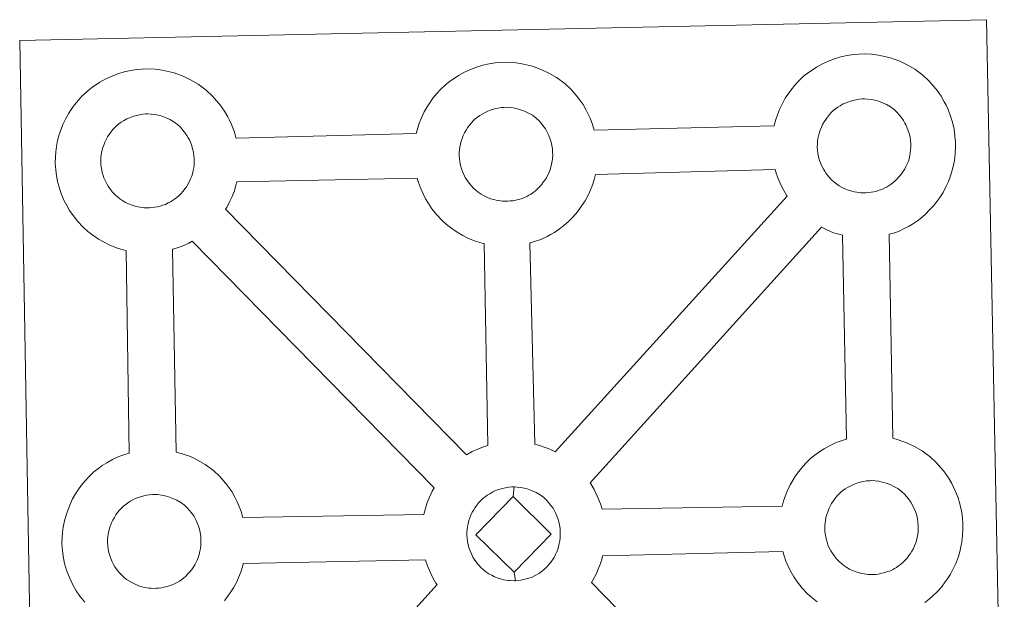
# Model space of a CAD drawing. Units: metres. Extents: x 617554 to 622059, y 4685073 to 4688119.
# Drawn here: x 618002 to 618163, y 4687780 to 4687875 of the extents above; entities that cross this region are included whole.
import ezdxf

# ---------------------------------------------------------------- set-up
doc = ezdxf.new("R2010")
doc.units = ezdxf.units.M
doc.header["$MEASUREMENT"] = 0
doc.layers.add('Level 63', color=7, linetype='Continuous', lineweight=0)

msp = doc.modelspace()

# ---------------------------------------------------------------- linework, layer by layer
at = {"layer": 'Level 63', "linetype": 'Continuous', "lineweight": 0}
for points in [[(618004.22, 4687728.05, -0.24), (618001.75, 4687871.45, -0.24), (618001.75, 4687871.45, -0.24), (618083.58, 4687873.21, -0.24), (618160.51, 4687874.85, -0.24), (618163.44, 4687727.39, -0.24)], [(618012.42, 4687779.19, -0.24), (618011.65, 4687780.16, -0.24), (618011.05, 4687781.02, -0.24), (618010.61, 4687781.79, -0.24), (618010.19, 4687782.6, -0.24), (618009.76, 4687783.61, -0.24), (618009.45, 4687784.45, -0.24), (618009.12, 4687785.55, -0.24), (618008.9, 4687786.71, -0.24), (618008.78, 4687787.67, -0.24), (618008.69, 4687788.77, -0.24), (618008.73, 4687789.82, -0.24), (618008.79, 4687790.64, -0.24), (618008.9, 4687791.5, -0.24), (618009.1, 4687792.51, -0.24), (618009.37, 4687793.49, -0.24), (618009.63, 4687794.23, -0.24), (618009.97, 4687795.12, -0.24), (618010.43, 4687796.13, -0.24), (618010.93, 4687796.97, -0.24), (618011.34, 4687797.6, -0.24), (618011.87, 4687798.36, -0.24), (618012.51, 4687799.12, -0.24), (618013.09, 4687799.77, -0.24), (618013.92, 4687800.57, -0.24), (618014.72, 4687801.17, -0.24), (618015.32, 4687801.61, -0.24), (618016.04, 4687802.08, -0.24), (618017.01, 4687802.63, -0.24), (618018.03, 4687803.08, -0.24), (618019.01, 4687803.43, -0.24), (618019.71, 4687803.66, -0.24), (618019.22, 4687836.93, -0.24), (618018.76, 4687837.05, -0.24), (618017.65, 4687837.35, -0.24), (618016.45, 4687837.88, -0.24), (618015.6, 4687838.28, -0.24), (618014.67, 4687838.82, -0.24), (618013.77, 4687839.44, -0.24), (618012.93, 4687840.08, -0.24), (618012.14, 4687840.81, -0.24), (618011.3, 4687841.7, -0.24), (618010.54, 4687842.68, -0.24), (618009.94, 4687843.52, -0.24), (618009.5, 4687844.31, -0.24), (618009.07, 4687845.12, -0.24), (618008.64, 4687846.12, -0.24), (618008.34, 4687846.96, -0.24), (618008.01, 4687848.07, -0.24), (618007.78, 4687849.22, -0.24), (618007.66, 4687850.18, -0.24), (618007.58, 4687851.29, -0.24), (618007.62, 4687852.34, -0.24), (618007.67, 4687853.15, -0.24), (618007.79, 4687854.02, -0.24), (618007.98, 4687855.03, -0.24), (618008.25, 4687856.01, -0.24), (618008.5, 4687856.73, -0.24), (618008.85, 4687857.63, -0.24), (618009.33, 4687858.64, -0.24), (618009.81, 4687859.48, -0.24), (618010.23, 4687860.11, -0.24), (618010.75, 4687860.88, -0.24), (618011.39, 4687861.63, -0.24), (618011.97, 4687862.29, -0.24), (618012.81, 4687863.08, -0.24), (618013.6, 4687863.7, -0.24), (618014.21, 4687864.11, -0.24), (618014.92, 4687864.58, -0.24), (618015.9, 4687865.13, -0.24), (618016.92, 4687865.59, -0.24), (618017.89, 4687865.95, -0.24), (618018.92, 4687866.28, -0.24), (618019.98, 4687866.51, -0.24), (618020.98, 4687866.67, -0.24), (618021.88, 4687866.73, -0.24), (618022.76, 4687866.79, -0.24), (618023.97, 4687866.71, -0.24), (618025.14, 4687866.57, -0.24), (618026.12, 4687866.35, -0.24), (618027.1, 4687866.11, -0.24), (618028.62, 4687865.55, -0.24), (618029.81, 4687864.97, -0.24), (618031.06, 4687864.27, -0.24), (618032.39, 4687863.27, -0.24), (618033.43, 4687862.3, -0.24), (618034.09, 4687861.53, -0.24), (618034.6, 4687860.91, -0.24), (618035.39, 4687859.83, -0.24), (618035.92, 4687858.89, -0.24), (618036.2, 4687858.33, -0.24), (618036.53, 4687857.62, -0.24), (618036.96, 4687856.54, -0.24), (618037.25, 4687855.57, -0.24), (618037.29, 4687855.4, -0.24), (618037.29, 4687855.4, -0.24), (618066.86, 4687856.13, -0.24), (618067.13, 4687857.09, -0.24), (618067.37, 4687857.83, -0.24), (618067.71, 4687858.73, -0.24), (618068.19, 4687859.73, -0.24), (618068.68, 4687860.56, -0.24), (618069.09, 4687861.2, -0.24), (618069.62, 4687861.96, -0.24), (618070.26, 4687862.72, -0.24), (618070.84, 4687863.38, -0.24), (618071.68, 4687864.17, -0.24), (618072.47, 4687864.78, -0.24), (618073.09, 4687865.21, -0.24), (618073.79, 4687865.67, -0.24), (618074.77, 4687866.23, -0.24), (618075.78, 4687866.68, -0.24), (618076.76, 4687867.04, -0.24), (618077.79, 4687867.36, -0.24), (618078.85, 4687867.59, -0.24), (618079.84, 4687867.76, -0.24), (618080.76, 4687867.82, -0.24), (618081.63, 4687867.87, -0.24), (618082.84, 4687867.8, -0.24), (618084.01, 4687867.65, -0.24), (618084.99, 4687867.44, -0.24), (618085.97, 4687867.19, -0.24), (618087.49, 4687866.64, -0.24), (618088.67, 4687866.06, -0.24), (618089.92, 4687865.35, -0.24), (618091.26, 4687864.36, -0.24), (618092.3, 4687863.39, -0.24), (618092.96, 4687862.62, -0.24), (618093.47, 4687862.01, -0.24), (618094.26, 4687860.92, -0.24), (618094.78, 4687859.99, -0.24), (618095.06, 4687859.42, -0.24), (618095.41, 4687858.7, -0.24), (618095.83, 4687857.62, -0.24), (618096.09, 4687856.73, -0.24), (618125.64, 4687857.41, -0.24), (618125.65, 4687857.49, -0.24), (618125.93, 4687858.47, -0.24), (618126.18, 4687859.21, -0.24), (618126.52, 4687860.09, -0.24), (618127, 4687861.1, -0.24), (618127.48, 4687861.94, -0.24), (618127.89, 4687862.58, -0.24), (618128.42, 4687863.33, -0.24), (618129.06, 4687864.1, -0.24), (618129.64, 4687864.75, -0.24), (618130.48, 4687865.55, -0.24), (618131.27, 4687866.16, -0.24), (618131.89, 4687866.58, -0.24), (618132.59, 4687867.05, -0.24), (618133.57, 4687867.6, -0.24), (618134.59, 4687868.06, -0.24), (618135.56, 4687868.41, -0.24), (618136.59, 4687868.74, -0.24), (618137.66, 4687868.96, -0.24), (618138.65, 4687869.13, -0.24), (618139.56, 4687869.21, -0.24), (618140.43, 4687869.25, -0.24), (618141.65, 4687869.18, -0.24), (618142.8, 4687869.03, -0.24), (618143.79, 4687868.82, -0.24), (618144.77, 4687868.56, -0.24), (618146.3, 4687868.01, -0.24), (618147.47, 4687867.45, -0.24), (618148.73, 4687866.73, -0.24), (618150.05, 4687865.74, -0.24), (618151.09, 4687864.76, -0.24), (618151.76, 4687863.99, -0.24), (618152.28, 4687863.38, -0.24), (618153.06, 4687862.3, -0.24), (618153.59, 4687861.36, -0.24), (618153.87, 4687860.8, -0.24), (618154.2, 4687860.09, -0.24), (618154.63, 4687859.01, -0.24), (618154.91, 4687858.04, -0.24), (618155.2, 4687856.88, -0.24), (618155.34, 4687855.71, -0.24), (618155.41, 4687854.76, -0.24), (618155.42, 4687853.83, -0.24), (618155.38, 4687852.83, -0.24), (618155.24, 4687851.74, -0.24), (618155.07, 4687850.95, -0.24), (618154.9, 4687850.12, -0.24), (618154.61, 4687849.2, -0.24), (618154.25, 4687848.26, -0.24), (618153.9, 4687847.48, -0.24), (618153.38, 4687846.45, -0.24), (618152.83, 4687845.66, -0.24), (618152.51, 4687845.19, -0.24), (618151.88, 4687844.35, -0.24), (618151.12, 4687843.55, -0.24), (618150.55, 4687842.97, -0.24), (618149.89, 4687842.37, -0.24), (618149.17, 4687841.82, -0.24), (618148.36, 4687841.27, -0.24), (618147.69, 4687840.9, -0.24), (618147.12, 4687840.58, -0.24), (618146.05, 4687840.07, -0.24), (618145.07, 4687839.74, -0.24), (618144.55, 4687839.6, -0.24), (618145.13, 4687806.09, -0.24), (618146, 4687805.86, -0.24), (618147.52, 4687805.31, -0.24), (618148.69, 4687804.74, -0.24), (618149.95, 4687804.03, -0.24), (618151.28, 4687803.05, -0.24), (618152.32, 4687802.06, -0.24), (618152.98, 4687801.29, -0.24), (618153.49, 4687800.68, -0.24), (618154.29, 4687799.59, -0.24), (618154.8, 4687798.66, -0.24), (618155.09, 4687798.09, -0.24), (618155.43, 4687797.37, -0.24), (618155.85, 4687796.31, -0.24), (618156.14, 4687795.32, -0.24), (618156.42, 4687794.18, -0.24), (618156.57, 4687793.01, -0.24), (618156.63, 4687792.06, -0.24), (618156.65, 4687791.12, -0.24), (618156.6, 4687790.13, -0.24), (618156.48, 4687789.04, -0.24), (618156.31, 4687788.24, -0.24), (618156.12, 4687787.42, -0.24), (618155.84, 4687786.5, -0.24), (618155.47, 4687785.55, -0.24), (618155.12, 4687784.78, -0.24), (618154.6, 4687783.75, -0.24), (618154.05, 4687782.95, -0.24), (618153.73, 4687782.49, -0.24), (618153.11, 4687781.65, -0.24), (618152.34, 4687780.84, -0.24), (618151.78, 4687780.27, -0.24), (618151.11, 4687779.68, -0.24), (618150.4, 4687779.12, -0.24)]]:
    msp.add_polyline3d(points, dxfattribs=at)
at = {"layer": 'Level 63', "linetype": 'Continuous', "lineweight": 13}
for points in [[(618081.9, 4687845.04, -0.24), (618081.68, 4687845.04, -0.24), (618081.06, 4687845.06, -0.24), (618080.73, 4687845.1, -0.24), (618080.42, 4687845.14, -0.24), (618080.01, 4687845.2, -0.24), (618079.59, 4687845.3, -0.24), (618079.07, 4687845.45, -0.24), (618078.46, 4687845.71, -0.24), (618078.01, 4687845.94, -0.24), (618077.55, 4687846.2, -0.24), (618077.06, 4687846.53, -0.24), (618076.67, 4687846.84, -0.24), (618076.28, 4687847.2, -0.24), (618075.83, 4687847.68, -0.24), (618075.4, 4687848.21, -0.24), (618075.14, 4687848.58, -0.24), (618074.93, 4687848.95, -0.24), (618074.68, 4687849.42, -0.24), (618074.46, 4687849.93, -0.24), (618074.31, 4687850.36, -0.24), (618074.16, 4687850.92, -0.24), (618074.03, 4687851.51, -0.24), (618073.97, 4687852.05, -0.24), (618073.92, 4687852.55, -0.24), (618073.94, 4687853.04, -0.24), (618073.98, 4687853.5, -0.24), (618074.03, 4687853.93, -0.24), (618074.13, 4687854.41, -0.24), (618074.27, 4687854.92, -0.24), (618074.41, 4687855.35, -0.24), (618074.59, 4687855.81, -0.24), (618074.8, 4687856.28, -0.24), (618075.05, 4687856.69, -0.24), (618075.31, 4687857.1, -0.24), (618075.58, 4687857.49, -0.24), (618075.92, 4687857.89, -0.24), (618076.22, 4687858.23, -0.24), (618076.57, 4687858.56, -0.24), (618076.92, 4687858.83, -0.24), (618077.29, 4687859.09, -0.24), (618077.69, 4687859.35, -0.24), (618078.19, 4687859.63, -0.24), (618078.65, 4687859.84, -0.24), (618079.2, 4687860.04, -0.24), (618079.74, 4687860.21, -0.24), (618080.3, 4687860.33, -0.24), (618080.81, 4687860.41, -0.24), (618081.31, 4687860.45, -0.24), (618081.69, 4687860.47, -0.24), (618082.21, 4687860.44, -0.24), (618082.8, 4687860.37, -0.24), (618083.36, 4687860.25, -0.24), (618083.85, 4687860.12, -0.24), (618084.66, 4687859.83, -0.24), (618085.29, 4687859.51, -0.24), (618085.94, 4687859.15, -0.24), (618086.55, 4687858.7, -0.24), (618087.01, 4687858.27, -0.24), (618087.38, 4687857.84, -0.24), (618087.68, 4687857.48, -0.24), (618088.08, 4687856.93, -0.24), (618088.31, 4687856.51, -0.24), (618088.47, 4687856.18, -0.24), (618088.66, 4687855.8, -0.24), (618088.88, 4687855.23, -0.24), (618089.02, 4687854.74, -0.24), (618089.16, 4687854.19, -0.24), (618089.23, 4687853.61, -0.24), (618089.26, 4687853.07, -0.24), (618089.28, 4687852.58, -0.24), (618089.25, 4687852.06, -0.24), (618089.19, 4687851.6, -0.24), (618089.1, 4687851.14, -0.24), (618088.99, 4687850.63, -0.24), (618088.87, 4687850.26, -0.24), (618088.69, 4687849.77, -0.24), (618088.5, 4687849.35, -0.24), (618088.26, 4687848.87, -0.24), (618087.99, 4687848.48, -0.24), (618087.74, 4687848.15, -0.24), (618087.46, 4687847.75, -0.24), (618087.08, 4687847.35, -0.24), (618086.74, 4687847, -0.24), (618086.4, 4687846.71, -0.24), (618086.06, 4687846.44, -0.24), (618085.72, 4687846.21, -0.24), (618085.38, 4687846.02, -0.24), (618085.02, 4687845.83, -0.24), (618084.55, 4687845.61, -0.24), (618084.1, 4687845.45, -0.24), (618083.68, 4687845.33, -0.24), (618083.24, 4687845.21, -0.24), (618082.76, 4687845.12, -0.24), (618082.28, 4687845.07, -0.24), (618081.9, 4687845.04, -0.24)], [(618140.7, 4687846.42, -0.24), (618140.49, 4687846.41, -0.24), (618139.86, 4687846.43, -0.24), (618139.54, 4687846.47, -0.24), (618139.21, 4687846.52, -0.24), (618138.81, 4687846.58, -0.24), (618138.4, 4687846.69, -0.24), (618137.87, 4687846.83, -0.24), (618137.26, 4687847.09, -0.24), (618136.8, 4687847.31, -0.24), (618136.34, 4687847.57, -0.24), (618135.87, 4687847.9, -0.24), (618135.47, 4687848.22, -0.24), (618135.08, 4687848.57, -0.24), (618134.62, 4687849.05, -0.24), (618134.2, 4687849.59, -0.24), (618133.94, 4687849.96, -0.24), (618133.74, 4687850.32, -0.24), (618133.49, 4687850.8, -0.24), (618133.26, 4687851.31, -0.24), (618133.11, 4687851.74, -0.24), (618132.95, 4687852.3, -0.24), (618132.83, 4687852.89, -0.24), (618132.76, 4687853.43, -0.24), (618132.72, 4687853.93, -0.24), (618132.74, 4687854.42, -0.24), (618132.77, 4687854.88, -0.24), (618132.83, 4687855.31, -0.24), (618132.93, 4687855.79, -0.24), (618133.07, 4687856.3, -0.24), (618133.22, 4687856.73, -0.24), (618133.4, 4687857.19, -0.24), (618133.6, 4687857.66, -0.24), (618133.85, 4687858.08, -0.24), (618134.12, 4687858.48, -0.24), (618134.38, 4687858.86, -0.24), (618134.72, 4687859.27, -0.24), (618135.03, 4687859.61, -0.24), (618135.36, 4687859.93, -0.24), (618135.72, 4687860.2, -0.24), (618136.09, 4687860.47, -0.24), (618136.49, 4687860.72, -0.24), (618137, 4687861.01, -0.24), (618137.46, 4687861.22, -0.24), (618138.01, 4687861.42, -0.24), (618138.54, 4687861.58, -0.24), (618139.1, 4687861.71, -0.24), (618139.6, 4687861.79, -0.24), (618140.1, 4687861.83, -0.24), (618140.49, 4687861.85, -0.24), (618141.01, 4687861.82, -0.24), (618141.61, 4687861.74, -0.24), (618142.16, 4687861.62, -0.24), (618142.65, 4687861.5, -0.24), (618143.45, 4687861.2, -0.24), (618144.09, 4687860.9, -0.24), (618144.73, 4687860.53, -0.24), (618145.35, 4687860.08, -0.24), (618145.8, 4687859.65, -0.24), (618146.17, 4687859.22, -0.24), (618146.48, 4687858.85, -0.24), (618146.87, 4687858.31, -0.24), (618147.11, 4687857.88, -0.24), (618147.28, 4687857.56, -0.24), (618147.46, 4687857.18, -0.24), (618147.67, 4687856.61, -0.24), (618147.83, 4687856.13, -0.24), (618147.96, 4687855.57, -0.24), (618148.02, 4687855, -0.24), (618148.07, 4687854.44, -0.24), (618148.08, 4687853.96, -0.24), (618148.06, 4687853.44, -0.24), (618148, 4687852.97, -0.24), (618147.9, 4687852.52, -0.24), (618147.79, 4687852.01, -0.24), (618147.68, 4687851.63, -0.24), (618147.5, 4687851.15, -0.24), (618147.29, 4687850.72, -0.24), (618147.05, 4687850.25, -0.24), (618146.79, 4687849.87, -0.24), (618146.56, 4687849.53, -0.24), (618146.25, 4687849.13, -0.24), (618145.87, 4687848.72, -0.24), (618145.54, 4687848.39, -0.24), (618145.2, 4687848.08, -0.24), (618144.86, 4687847.83, -0.24), (618144.52, 4687847.59, -0.24), (618144.18, 4687847.4, -0.24), (618143.82, 4687847.21, -0.24), (618143.35, 4687846.98, -0.24), (618142.9, 4687846.83, -0.24), (618142.48, 4687846.71, -0.24), (618142.04, 4687846.6, -0.24), (618141.56, 4687846.5, -0.24), (618141.08, 4687846.45, -0.24), (618140.7, 4687846.42, -0.24)], [(618023.04, 4687843.96, -0.24), (618022.82, 4687843.95, -0.24), (618022.2, 4687843.97, -0.24), (618021.88, 4687844.01, -0.24), (618021.54, 4687844.05, -0.24), (618021.13, 4687844.12, -0.24), (618020.72, 4687844.21, -0.24), (618020.2, 4687844.37, -0.24), (618019.6, 4687844.62, -0.24), (618019.14, 4687844.84, -0.24), (618018.67, 4687845.12, -0.24), (618018.2, 4687845.44, -0.24), (618017.8, 4687845.75, -0.24), (618017.41, 4687846.1, -0.24), (618016.96, 4687846.59, -0.24), (618016.53, 4687847.12, -0.24), (618016.27, 4687847.49, -0.24), (618016.07, 4687847.87, -0.24), (618015.82, 4687848.34, -0.24), (618015.59, 4687848.85, -0.24), (618015.45, 4687849.28, -0.24), (618015.28, 4687849.83, -0.24), (618015.16, 4687850.41, -0.24), (618015.1, 4687850.96, -0.24), (618015.05, 4687851.47, -0.24), (618015.07, 4687851.95, -0.24), (618015.1, 4687852.42, -0.24), (618015.16, 4687852.84, -0.24), (618015.25, 4687853.33, -0.24), (618015.4, 4687853.84, -0.24), (618015.55, 4687854.26, -0.24), (618015.72, 4687854.73, -0.24), (618015.94, 4687855.19, -0.24), (618016.18, 4687855.61, -0.24), (618016.44, 4687856.01, -0.24), (618016.71, 4687856.4, -0.24), (618017.05, 4687856.8, -0.24), (618017.36, 4687857.14, -0.24), (618017.69, 4687857.47, -0.24), (618018.05, 4687857.74, -0.24), (618018.42, 4687858, -0.24), (618018.82, 4687858.26, -0.24), (618019.32, 4687858.54, -0.24), (618019.78, 4687858.75, -0.24), (618020.34, 4687858.95, -0.24), (618020.88, 4687859.13, -0.24), (618021.43, 4687859.24, -0.24), (618021.95, 4687859.33, -0.24), (618022.43, 4687859.37, -0.24), (618022.82, 4687859.38, -0.24), (618023.34, 4687859.35, -0.24), (618023.94, 4687859.28, -0.24), (618024.48, 4687859.15, -0.24), (618024.97, 4687859.03, -0.24), (618025.79, 4687858.74, -0.24), (618026.42, 4687858.43, -0.24), (618027.07, 4687858.07, -0.24), (618027.68, 4687857.61, -0.24), (618028.14, 4687857.18, -0.24), (618028.5, 4687856.75, -0.24), (618028.82, 4687856.38, -0.24), (618029.2, 4687855.84, -0.24), (618029.44, 4687855.42, -0.24), (618029.61, 4687855.09, -0.24), (618029.79, 4687854.71, -0.24), (618030.01, 4687854.15, -0.24), (618030.15, 4687853.66, -0.24), (618030.3, 4687853.11, -0.24), (618030.35, 4687852.53, -0.24), (618030.4, 4687851.98, -0.24), (618030.41, 4687851.49, -0.24), (618030.39, 4687850.98, -0.24), (618030.33, 4687850.51, -0.24), (618030.24, 4687850.06, -0.24), (618030.12, 4687849.54, -0.24), (618030.01, 4687849.17, -0.24), (618029.82, 4687848.69, -0.24), (618029.62, 4687848.26, -0.24), (618029.38, 4687847.79, -0.24), (618029.12, 4687847.4, -0.24), (618028.88, 4687847.07, -0.24), (618028.59, 4687846.67, -0.24), (618028.2, 4687846.25, -0.24), (618027.87, 4687845.92, -0.24), (618027.53, 4687845.63, -0.24), (618027.19, 4687845.35, -0.24), (618026.85, 4687845.13, -0.24), (618026.51, 4687844.93, -0.24), (618026.15, 4687844.74, -0.24), (618025.68, 4687844.51, -0.24), (618025.23, 4687844.37, -0.24), (618024.82, 4687844.24, -0.24), (618024.37, 4687844.13, -0.24), (618023.9, 4687844.04, -0.24), (618023.41, 4687843.99, -0.24), (618023.04, 4687843.96, -0.24)], [(618089.69, 4687803.89, -0.24), (618088.8, 4687804.32, -0.24), (618087.28, 4687804.87, -0.24), (618086.32, 4687805.11, -0.24), (618085.54, 4687838.17, -0.24), (618085.61, 4687838.2, -0.24), (618086.3, 4687838.39, -0.24), (618087.31, 4687838.73, -0.24), (618088.37, 4687839.24, -0.24), (618088.93, 4687839.55, -0.24), (618089.6, 4687839.92, -0.24), (618090.42, 4687840.47, -0.24), (618091.13, 4687841.03, -0.24), (618091.81, 4687841.63, -0.24), (618092.36, 4687842.19, -0.24), (618093.13, 4687843, -0.24), (618093.75, 4687843.84, -0.24), (618094.07, 4687844.31, -0.24), (618094.63, 4687845.11, -0.24), (618095.14, 4687846.13, -0.24), (618095.5, 4687846.91, -0.24), (618095.86, 4687847.85, -0.24), (618096.15, 4687848.78, -0.24), (618096.29, 4687849.42, -0.24), (618125.82, 4687850.25, -0.24), (618126.05, 4687849.46, -0.24), (618126.36, 4687848.61, -0.24), (618126.79, 4687847.61, -0.24), (618127.21, 4687846.81, -0.24), (618127.65, 4687846.02, -0.24), (618127.77, 4687845.85, -0.24), (618089.69, 4687803.89, -0.24)], [(618078.64, 4687804.91, -0.24), (618078.06, 4687804.72, -0.24), (618077.09, 4687804.37, -0.24), (618076.07, 4687803.9, -0.24), (618075.13, 4687803.37, -0.24), (618035.57, 4687843.75, -0.24), (618035.75, 4687844.02, -0.24), (618036.27, 4687845.05, -0.24), (618036.63, 4687845.82, -0.24), (618037, 4687846.76, -0.24), (618037.27, 4687847.69, -0.24), (618037.39, 4687848.2, -0.24), (618067.04, 4687848.8, -0.24), (618067.26, 4687848.09, -0.24), (618067.56, 4687847.24, -0.24), (618067.98, 4687846.23, -0.24), (618068.41, 4687845.43, -0.24), (618068.86, 4687844.64, -0.24), (618069.45, 4687843.8, -0.24), (618070.21, 4687842.83, -0.24), (618071.06, 4687841.93, -0.24), (618071.86, 4687841.2, -0.24), (618072.69, 4687840.55, -0.24), (618073.59, 4687839.94, -0.24), (618074.51, 4687839.41, -0.24), (618075.36, 4687838.99, -0.24), (618076.57, 4687838.47, -0.24), (618077.67, 4687838.15, -0.24), (618078, 4687838.08, -0.24), (618078.64, 4687804.91, -0.24)], [(618137.55, 4687805.97, -0.24), (618136.83, 4687805.75, -0.24), (618135.85, 4687805.39, -0.24), (618134.84, 4687804.93, -0.24), (618133.86, 4687804.38, -0.24), (618133.15, 4687803.92, -0.24), (618132.54, 4687803.49, -0.24), (618131.75, 4687802.88, -0.24), (618130.92, 4687802.08, -0.24), (618130.33, 4687801.44, -0.24), (618129.68, 4687800.66, -0.24), (618129.17, 4687799.9, -0.24), (618128.76, 4687799.27, -0.24), (618128.26, 4687798.44, -0.24), (618127.79, 4687797.43, -0.24), (618127.44, 4687796.54, -0.24), (618127.2, 4687795.81, -0.24), (618126.95, 4687794.92, -0.24), (618097.39, 4687794.44, -0.24), (618097.13, 4687795.32, -0.24), (618096.7, 4687796.39, -0.24), (618096.37, 4687797.1, -0.24), (618096.09, 4687797.67, -0.24), (618095.56, 4687798.6, -0.24), (618095.43, 4687798.79, -0.24), (618133.4, 4687840.75, -0.24), (618134.17, 4687840.37, -0.24), (618135.37, 4687839.85, -0.24), (618136.47, 4687839.54, -0.24), (618136.86, 4687839.44, -0.24), (618137.55, 4687805.97, -0.24)], [(618069.79, 4687797.93, -0.24), (618069.49, 4687797.41, -0.24), (618069.02, 4687796.41, -0.24), (618068.68, 4687795.52, -0.24), (618068.44, 4687794.78, -0.24), (618068.16, 4687793.79, -0.24), (618068.12, 4687793.59, -0.24), (618038.41, 4687793.09, -0.24), (618038.12, 4687794.07, -0.24), (618037.69, 4687795.14, -0.24), (618037.36, 4687795.86, -0.24), (618037.08, 4687796.42, -0.24), (618036.56, 4687797.36, -0.24), (618035.76, 4687798.44, -0.24), (618035.26, 4687799.05, -0.24), (618034.59, 4687799.83, -0.24), (618033.55, 4687800.8, -0.24), (618032.22, 4687801.79, -0.24), (618030.96, 4687802.49, -0.24), (618029.79, 4687803.08, -0.24), (618028.27, 4687803.62, -0.24), (618027.46, 4687803.83, -0.24), (618026.85, 4687837.14, -0.24), (618027.44, 4687837.31, -0.24), (618028.43, 4687837.65, -0.24), (618029.5, 4687838.16, -0.24), (618030.08, 4687838.47, -0.24), (618069.79, 4687797.93, -0.24)], [(618141.93, 4687783.72, -0.24), (618141.71, 4687783.71, -0.24), (618141.09, 4687783.74, -0.24), (618140.76, 4687783.77, -0.24), (618140.43, 4687783.81, -0.24), (618140.02, 4687783.88, -0.24), (618139.62, 4687783.98, -0.24), (618139.1, 4687784.13, -0.24), (618138.49, 4687784.39, -0.24), (618138.03, 4687784.61, -0.24), (618137.57, 4687784.88, -0.24), (618137.09, 4687785.2, -0.24), (618136.7, 4687785.51, -0.24), (618136.3, 4687785.87, -0.24), (618135.85, 4687786.35, -0.24), (618135.42, 4687786.89, -0.24), (618135.16, 4687787.25, -0.24), (618134.96, 4687787.62, -0.24), (618134.7, 4687788.1, -0.24), (618134.48, 4687788.61, -0.24), (618134.34, 4687789.03, -0.24), (618134.17, 4687789.6, -0.24), (618134.05, 4687790.18, -0.24), (618133.98, 4687790.72, -0.24), (618133.94, 4687791.23, -0.24), (618133.97, 4687791.72, -0.24), (618134, 4687792.18, -0.24), (618134.06, 4687792.61, -0.24), (618134.15, 4687793.09, -0.24), (618134.29, 4687793.59, -0.24), (618134.44, 4687794.03, -0.24), (618134.62, 4687794.5, -0.24), (618134.84, 4687794.95, -0.24), (618135.08, 4687795.37, -0.24), (618135.34, 4687795.78, -0.24), (618135.6, 4687796.16, -0.24), (618135.94, 4687796.57, -0.24), (618136.25, 4687796.91, -0.24), (618136.59, 4687797.23, -0.24), (618136.94, 4687797.5, -0.24), (618137.32, 4687797.77, -0.24), (618137.71, 4687798.02, -0.24), (618138.21, 4687798.3, -0.24), (618138.68, 4687798.51, -0.24), (618139.22, 4687798.72, -0.24), (618139.77, 4687798.88, -0.24), (618140.32, 4687799.01, -0.24), (618140.83, 4687799.09, -0.24), (618141.33, 4687799.13, -0.24), (618141.71, 4687799.15, -0.24), (618142.23, 4687799.12, -0.24), (618142.82, 4687799.04, -0.24), (618143.38, 4687798.91, -0.24), (618143.87, 4687798.79, -0.24), (618144.68, 4687798.5, -0.24), (618145.31, 4687798.19, -0.24), (618145.96, 4687797.84, -0.24), (618146.57, 4687797.37, -0.24), (618147.03, 4687796.94, -0.24), (618147.4, 4687796.51, -0.24), (618147.7, 4687796.15, -0.24), (618148.1, 4687795.62, -0.24), (618148.33, 4687795.19, -0.24), (618148.5, 4687794.85, -0.24), (618148.68, 4687794.47, -0.24), (618148.9, 4687793.91, -0.24), (618149.05, 4687793.42, -0.24), (618149.18, 4687792.87, -0.24), (618149.25, 4687792.29, -0.24), (618149.3, 4687791.73, -0.24), (618149.3, 4687791.25, -0.24), (618149.28, 4687790.73, -0.24), (618149.22, 4687790.27, -0.24), (618149.12, 4687789.81, -0.24), (618149.01, 4687789.31, -0.24), (618148.89, 4687788.93, -0.24), (618148.71, 4687788.45, -0.24), (618148.52, 4687788.01, -0.24), (618148.28, 4687787.55, -0.24), (618148.01, 4687787.17, -0.24), (618147.77, 4687786.83, -0.24), (618147.48, 4687786.42, -0.24), (618147.09, 4687786.02, -0.24), (618146.76, 4687785.68, -0.24), (618146.42, 4687785.38, -0.24), (618146.09, 4687785.12, -0.24), (618145.74, 4687784.88, -0.24), (618145.41, 4687784.7, -0.24), (618145.06, 4687784.5, -0.24), (618144.57, 4687784.28, -0.24), (618144.12, 4687784.13, -0.24), (618143.7, 4687784, -0.24), (618143.26, 4687783.91, -0.24), (618142.79, 4687783.79, -0.24), (618142.3, 4687783.74, -0.24), (618141.93, 4687783.72, -0.24)], [(618082.8, 4687796.51, -0.24), (618076.68, 4687790.24, -0.24), (618082.93, 4687784.1, -0.24), (618083.16, 4687782.7, -0.24), (618082.94, 4687782.68, -0.24), (618082.32, 4687782.71, -0.24), (618082, 4687782.74, -0.24), (618081.66, 4687782.79, -0.24), (618081.26, 4687782.85, -0.24), (618080.85, 4687782.95, -0.24), (618080.33, 4687783.09, -0.24), (618079.72, 4687783.36, -0.24), (618079.26, 4687783.59, -0.24), (618078.8, 4687783.85, -0.24), (618078.32, 4687784.18, -0.24), (618077.93, 4687784.48, -0.24), (618077.53, 4687784.84, -0.24), (618077.08, 4687785.33, -0.24), (618076.66, 4687785.87, -0.24), (618076.4, 4687786.23, -0.24), (618076.18, 4687786.59, -0.24), (618075.94, 4687787.09, -0.24), (618075.71, 4687787.58, -0.24), (618075.57, 4687788.01, -0.24), (618075.4, 4687788.57, -0.24), (618075.28, 4687789.15, -0.24), (618075.22, 4687789.7, -0.24), (618075.18, 4687790.2, -0.24), (618075.2, 4687790.69, -0.24), (618075.23, 4687791.15, -0.24), (618075.29, 4687791.58, -0.24), (618075.38, 4687792.06, -0.24), (618075.52, 4687792.57, -0.24), (618075.67, 4687793.01, -0.24), (618075.85, 4687793.47, -0.24), (618076.06, 4687793.93, -0.24), (618076.31, 4687794.35, -0.24), (618076.56, 4687794.75, -0.24), (618076.84, 4687795.13, -0.24), (618077.17, 4687795.54, -0.24), (618077.49, 4687795.89, -0.24), (618077.83, 4687796.21, -0.24), (618078.17, 4687796.47, -0.24), (618078.54, 4687796.73, -0.24), (618078.94, 4687796.99, -0.24), (618079.46, 4687797.28, -0.24), (618079.91, 4687797.49, -0.24), (618080.46, 4687797.69, -0.24), (618081, 4687797.87, -0.24), (618081.55, 4687797.98, -0.24), (618082.07, 4687798.07, -0.24), (618082.57, 4687798.1, -0.24), (618082.94, 4687798.12, -0.24), (618082.8, 4687796.51, -0.24)], [(618083.16, 4687782.7, -0.24), (618082.93, 4687784.1, -0.24), (618089.03, 4687790.35, -0.24), (618082.8, 4687796.51, -0.24), (618082.94, 4687798.12, -0.24), (618083.46, 4687798.09, -0.24), (618084.06, 4687798.01, -0.24), (618084.61, 4687797.9, -0.24), (618085.1, 4687797.77, -0.24), (618085.92, 4687797.47, -0.24), (618086.55, 4687797.17, -0.24), (618087.2, 4687796.8, -0.24), (618087.8, 4687796.34, -0.24), (618088.26, 4687795.92, -0.24), (618088.62, 4687795.49, -0.24), (618088.94, 4687795.12, -0.24), (618089.33, 4687794.59, -0.24), (618089.57, 4687794.15, -0.24), (618089.74, 4687793.83, -0.24), (618089.92, 4687793.45, -0.24), (618090.13, 4687792.89, -0.24), (618090.28, 4687792.39, -0.24), (618090.42, 4687791.85, -0.24), (618090.48, 4687791.26, -0.24), (618090.53, 4687790.71, -0.24), (618090.53, 4687790.23, -0.24), (618090.51, 4687789.72, -0.24), (618090.45, 4687789.25, -0.24), (618090.35, 4687788.79, -0.24), (618090.24, 4687788.28, -0.24), (618090.14, 4687787.9, -0.24), (618089.94, 4687787.42, -0.24), (618089.75, 4687787, -0.24), (618089.51, 4687786.53, -0.24), (618089.25, 4687786.14, -0.24), (618089.01, 4687785.79, -0.24), (618088.71, 4687785.4, -0.24), (618088.32, 4687784.99, -0.24), (618087.99, 4687784.66, -0.24), (618087.66, 4687784.36, -0.24), (618087.32, 4687784.1, -0.24), (618086.98, 4687783.86, -0.24), (618086.64, 4687783.67, -0.24), (618086.27, 4687783.48, -0.24), (618085.8, 4687783.25, -0.24), (618085.36, 4687783.1, -0.24), (618084.94, 4687782.98, -0.24), (618084.5, 4687782.87, -0.24), (618084.02, 4687782.77, -0.24), (618083.54, 4687782.73, -0.24), (618083.16, 4687782.7, -0.24)], [(618024.16, 4687781.45, -0.24), (618023.94, 4687781.44, -0.24), (618023.32, 4687781.46, -0.24), (618022.98, 4687781.49, -0.24), (618022.65, 4687781.54, -0.24), (618022.26, 4687781.61, -0.24), (618021.84, 4687781.71, -0.24), (618021.32, 4687781.85, -0.24), (618020.71, 4687782.11, -0.24), (618020.25, 4687782.34, -0.24), (618019.79, 4687782.61, -0.24), (618019.31, 4687782.92, -0.24), (618018.92, 4687783.24, -0.24), (618018.52, 4687783.6, -0.24), (618018.07, 4687784.07, -0.24), (618017.66, 4687784.62, -0.24), (618017.39, 4687784.98, -0.24), (618017.18, 4687785.35, -0.24), (618016.93, 4687785.82, -0.24), (618016.71, 4687786.34, -0.24), (618016.56, 4687786.76, -0.24), (618016.39, 4687787.33, -0.24), (618016.27, 4687787.9, -0.24), (618016.2, 4687788.45, -0.24), (618016.17, 4687788.96, -0.24), (618016.19, 4687789.45, -0.24), (618016.22, 4687789.91, -0.24), (618016.28, 4687790.32, -0.24), (618016.37, 4687790.81, -0.24), (618016.51, 4687791.32, -0.24), (618016.66, 4687791.75, -0.24), (618016.84, 4687792.22, -0.24), (618017.05, 4687792.67, -0.24), (618017.3, 4687793.1, -0.24), (618017.56, 4687793.5, -0.24), (618017.83, 4687793.88, -0.24), (618018.16, 4687794.29, -0.24), (618018.47, 4687794.63, -0.24), (618018.81, 4687794.96, -0.24), (618019.17, 4687795.22, -0.24), (618019.53, 4687795.49, -0.24), (618019.94, 4687795.74, -0.24), (618020.44, 4687796.03, -0.24), (618020.9, 4687796.24, -0.24), (618021.45, 4687796.44, -0.24), (618021.99, 4687796.61, -0.24), (618022.54, 4687796.73, -0.24), (618023.06, 4687796.82, -0.24), (618023.55, 4687796.85, -0.24), (618023.93, 4687796.87, -0.24), (618024.45, 4687796.84, -0.24), (618025.05, 4687796.77, -0.24), (618025.6, 4687796.65, -0.24), (618026.08, 4687796.52, -0.24), (618026.91, 4687796.22, -0.24), (618027.54, 4687795.92, -0.24), (618028.19, 4687795.56, -0.24), (618028.8, 4687795.1, -0.24), (618029.26, 4687794.67, -0.24), (618029.62, 4687794.24, -0.24), (618029.93, 4687793.88, -0.24), (618030.32, 4687793.34, -0.24), (618030.56, 4687792.91, -0.24), (618030.73, 4687792.58, -0.24), (618030.91, 4687792.2, -0.24), (618031.13, 4687791.64, -0.24), (618031.27, 4687791.15, -0.24), (618031.41, 4687790.59, -0.24), (618031.47, 4687790.02, -0.24), (618031.52, 4687789.47, -0.24), (618031.52, 4687788.98, -0.24), (618031.5, 4687788.47, -0.24), (618031.44, 4687787.99, -0.24), (618031.35, 4687787.55, -0.24), (618031.24, 4687787.03, -0.24), (618031.12, 4687786.65, -0.24), (618030.93, 4687786.17, -0.24), (618030.74, 4687785.74, -0.24), (618030.5, 4687785.28, -0.24), (618030.24, 4687784.89, -0.24), (618030.01, 4687784.56, -0.24), (618029.7, 4687784.15, -0.24), (618029.32, 4687783.75, -0.24), (618028.99, 4687783.41, -0.24), (618028.64, 4687783.11, -0.24), (618028.31, 4687782.84, -0.24), (618027.97, 4687782.6, -0.24), (618027.63, 4687782.42, -0.24), (618027.26, 4687782.23, -0.24), (618026.8, 4687782.01, -0.24), (618026.34, 4687781.85, -0.24), (618025.92, 4687781.73, -0.24), (618025.49, 4687781.62, -0.24), (618025.01, 4687781.52, -0.24), (618024.53, 4687781.47, -0.24), (618024.16, 4687781.45, -0.24)]]:
    msp.add_polyline3d(points, close=True, dxfattribs=at)
for points in [[(618035.38, 4687779.4, -0.24), (618036, 4687780.25, -0.24), (618036.32, 4687780.71, -0.24), (618036.87, 4687781.51, -0.24), (618037.39, 4687782.54, -0.24), (618037.75, 4687783.31, -0.24), (618038.11, 4687784.26, -0.24), (618038.4, 4687785.18, -0.24), (618038.46, 4687785.5, -0.24), (618068.39, 4687786.13, -0.24), (618068.51, 4687785.74, -0.24), (618068.81, 4687784.89, -0.24), (618069.24, 4687783.88, -0.24), (618069.67, 4687783.08, -0.24), (618070.1, 4687782.29, -0.24), (618070.28, 4687782.06, -0.24), (618031.89, 4687739.41, -0.24)], [(618135.22, 4687741.76, -0.24), (618095.63, 4687782.4, -0.24), (618095.88, 4687782.76, -0.24), (618096.4, 4687783.78, -0.24), (618096.75, 4687784.57, -0.24), (618097.13, 4687785.51, -0.24), (618097.4, 4687786.42, -0.24), (618097.48, 4687786.77, -0.24), (618127.05, 4687787.52, -0.24), (618127.27, 4687786.76, -0.24), (618127.58, 4687785.91, -0.24), (618128.01, 4687784.91, -0.24), (618128.44, 4687784.1, -0.24), (618128.87, 4687783.31, -0.24), (618129.47, 4687782.47, -0.24), (618130.24, 4687781.5, -0.24), (618131.09, 4687780.61, -0.24), (618131.87, 4687779.89, -0.24), (618132.72, 4687779.23, -0.24)]]:
    msp.add_polyline3d(points, dxfattribs=at)

doc.saveas('drawing.dxf')
